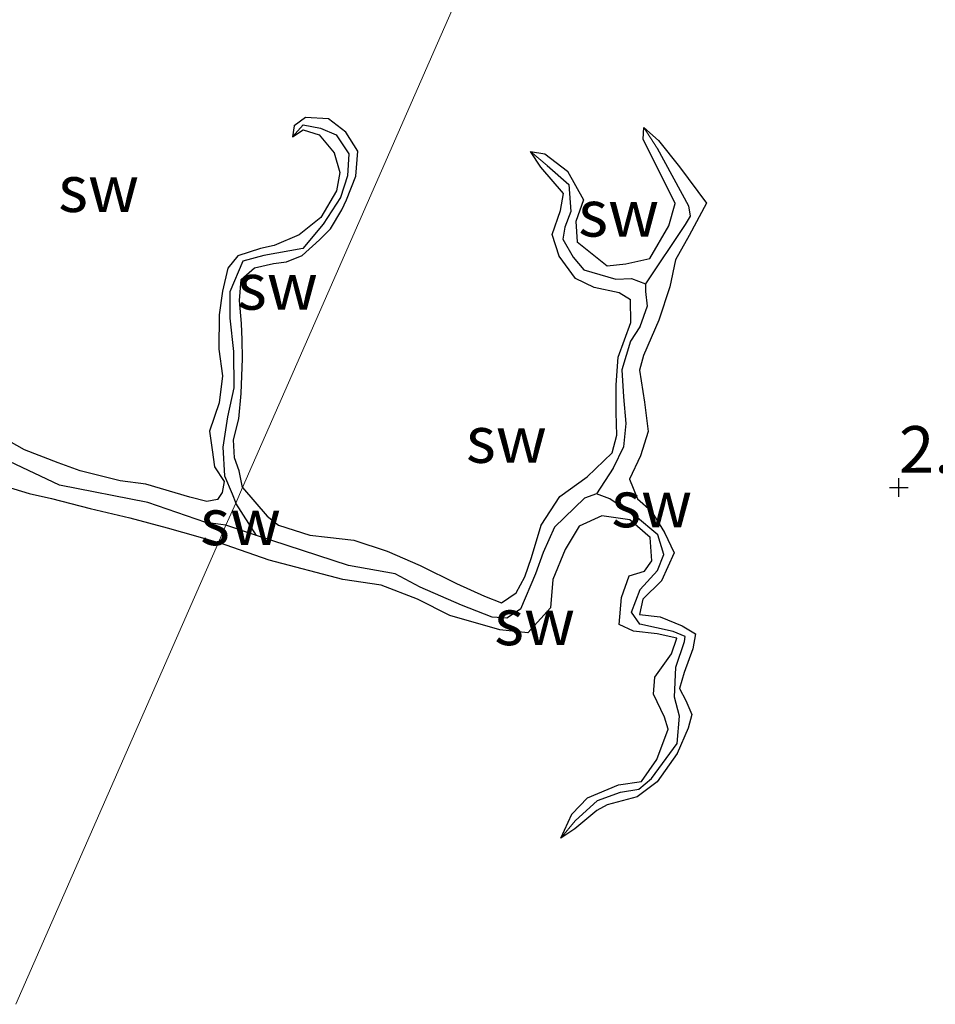
# Model space of a CAD drawing. Units: metres. Extents: x 69997 to 80003, y 381249 to 387503.
# Drawn here: x 72121 to 72170, y 383641 to 383694 of the extents above; entities that cross this region are included whole.
import ezdxf
from ezdxf.enums import TextEntityAlignment as Align

# ---------------------------------------------------------------- set-up
doc = ezdxf.new("R2010")
doc.units = ezdxf.units.M
doc.layers.get('0').update_dxf_attribs({"lineweight": 25})
for name, color, linetype, lineweight in [('B-ME-GW-HOOGTEPUNT-S-B1', 10, 'Continuous', 25), ('B-ME-GW-INSTEEKWATERGANG-L-B1', 10, 'Continuous', 25), ('B-ME-GW-WATERGANG-GREPPEL-L-B1', 10, 'Continuous', 25), ('B-ME-IE-GRONDWERKLIJN-GROND_NIETINGERICHT-GV-B6', 253, 'Continuous', 18), ('B-ME-IE-HULPGEOMETRIE-L-B1', 53, 'Continuous', 18)]:
    doc.layers.add(name, color=color, linetype=linetype, lineweight=lineweight)
doc.styles.add('NLCS-ISO', font='NLCS-ISO.TTF')

# ---------------------------------------------------------------- blocks, each defined once
blk = doc.blocks.new('hoogtepunt')
for p, q in [((-0.5, 0), (0.5, 0)), ((0, 0.5), (0, -0.5))]:
    blk.add_line(p, q)

msp = doc.modelspace()

# ---------------------------------------------------------------- linework, layer by layer
at = {"layer": 'B-ME-GW-INSTEEKWATERGANG-L-B1'}
for points in [[(72132.753, 383668.483, 2.35), (72132.571, 383669.38, 2.35), (72132.323, 383670.082, 2.352), (72132.264, 383671.041, 2.352), (72132.562, 383672.162, 2.348), (72132.678, 383673.52, 2.332), (72132.748, 383675.388, 2.36), (72132.74, 383676.396, 2.405), (72132.696, 383677.267, 2.418), (72132.592, 383678.5, 2.418), (72132.683, 383679.625, 2.412), (72133.39, 383680.26, 2.392), (72134.406, 383680.482, 2.372), (72135.116, 383680.572, 2.348), (72135.955, 383680.92, 2.342), (72136.877, 383681.746, 2.32), (72137.471, 383682.351, 2.318), (72138.073, 383683.369, 2.313), (72138.332, 383683.893, 2.313), (72138.826, 383685.168, 2.28), (72138.925, 383686.507, 2.273), (72138.287, 383687.523, 2.207), (72137.362, 383688.229, 2.182), (72136.119, 383688.301, 2.148), (72135.512, 383687.865, 2.102), (72135.436, 383687.266, 2.053)], [(72135.436, 383687.266, 2.053), (72136.005, 383687.656, 2.05), (72136.853, 383687.376, 2.078), (72137.662, 383686.417, 2.132), (72137.973, 383685.36, 2.178), (72137.793, 383684.375, 2.205), (72136.95, 383682.952, 2.205), (72135.785, 383682.03, 2.237), (72134.454, 383681.455, 2.275), (72133.72, 383681.294, 2.295), (72132.5, 383680.904, 2.328), (72131.963, 383680.245, 2.365), (72131.684, 383679.007, 2.39), (72131.502, 383677.742, 2.405), (72131.483, 383675.905, 2.405), (72131.671, 383674.461, 2.4), (72131.499, 383673.021, 2.39), (72130.976, 383671.505, 2.37), (72131.116, 383670.509, 2.33), (72131.253, 383669.586, 2.342), (72131.765, 383668.809, 2.338), (72131.66, 383668.223, 2.322), (72131.412, 383667.84, 2.315), (72130.833, 383667.743, 2.322), (72129.921, 383667.962, 2.345), (72127.561, 383668.656, 2.34), (72126.189, 383668.842, 2.34), (72124.044, 383669.374, 2.358), (72122.863, 383669.798, 2.355), (72121.062, 383670.506, 2.345), (72119.532, 383671.353, 2.355)], [(72148.184, 383686.488, 2.289), (72148.96, 383686.36, 2.287), (72150.163, 383685.441, 2.295), (72151.018, 383683.904, 2.27), (72150.613, 383682.74, 2.28), (72150.688, 383681.641, 2.312), (72152.29, 383680.368, 2.329), (72153.3, 383680.465, 2.319), (72154.584, 383680.759, 2.295), (72155.596, 383682.509, 2.307), (72155.932, 383683.702, 2.327), (72154.229, 383687.144, 2.309), (72154.258, 383687.774, 2.284)], [(72154.258, 383687.774, 2.284), (72155.054, 383687.085, 2.362), (72156.174, 383685.66, 2.382), (72157.615, 383683.724, 2.362), (72156.684, 383681.993, 2.362), (72155.964, 383680.686, 2.389), (72155.653, 383679.237, 2.389), (72155.06, 383677.45, 2.392), (72154.242, 383675.561, 2.397), (72154.025, 383674.769, 2.399), (72154.291, 383673.062, 2.372), (72154.485, 383671.486, 2.352), (72154.073, 383670.18, 2.372), (72153.488, 383668.933, 2.422), (72153.918, 383667.878, 2.427), (72154.649, 383667.227, 2.407), (72155.374, 383666.081, 2.405), (72155.884, 383664.983, 2.414), (72155.208, 383663.485, 2.434), (72154.202, 383662.5, 2.434), (72154.021, 383661.683, 2.434), (72155.135, 383661.563, 2.402), (72156.318, 383661.077, 2.379), (72157.033, 383660.641, 2.359), (72156.892, 383659.834, 2.359), (72156.426, 383658.57, 2.362), (72156.168, 383657.723, 2.362), (72156.516, 383657.066, 2.337), (72156.829, 383656.325, 2.302), (72156.635, 383655.586, 2.274), (72156.051, 383654.238, 2.272), (72154.979, 383652.721, 2.27), (72153.896, 383651.915, 2.287), (72152.292, 383651.488, 2.302), (72151.748, 383651.172, 2.305), (72150.567, 383650.2, 2.274), (72149.818, 383649.701, 2.27)], [(72093.878, 383687.03, 2.382), (72095.235, 383686.851, 2.378), (72096.644, 383686.214, 2.368), (72098.08, 383685.302, 2.348), (72099.544, 383683.879, 2.342), (72100.964, 383682.694, 2.335), (72102.74, 383680.567, 2.332), (72104.838, 383678.239, 2.325), (72106.091, 383676.334, 2.36), (72107.469, 383674.978, 2.4), (72109.069, 383673.357, 2.408), (72110.838, 383672.618, 2.408), (72112.108, 383672.153, 2.405), (72114.399, 383671.545, 2.412), (72116.534, 383670.657, 2.402), (72117.702, 383669.75, 2.392), (72119.656, 383668.664, 2.385), (72121.321, 383668.171, 2.388), (72122.522, 383667.892, 2.37), (72124.579, 383667.365, 2.382), (72126.712, 383666.866, 2.352), (72128.717, 383666.326, 2.287), (72130.352, 383665.866, 2.32), (72131.463, 383665.546, 2.402)], [(72132.753, 383668.483, 2.35), (72134.077, 383666.946, 2.484), (72134.673, 383666.462, 2.49), (72136.367, 383665.927, 2.5), (72137.302, 383665.83, 2.497), (72138.709, 383665.655, 2.492), (72140.5, 383665.069, 2.487), (72142.278, 383664.309, 2.5), (72144.22, 383663.341, 2.484), (72145.715, 383662.657, 2.442), (72146.633, 383662.314, 2.375), (72147.414, 383662.844, 2.339), (72147.876, 383663.702, 2.327), (72148.24, 383664.729, 2.322), (72148.754, 383666.46, 2.317), (72149.763, 383667.995, 2.312), (72151.22, 383669.064, 2.312), (72152.567, 383670.335, 2.319), (72152.812, 383671.297, 2.312), (72152.779, 383672.496, 2.332), (72152.782, 383673.987, 2.287), (72152.883, 383675.471, 2.27), (72153.558, 383677.323, 2.297), (72153.551, 383678.538, 2.297), (72152.946, 383678.917, 2.309), (72151.6, 383679.193, 2.299), (72150.595, 383679.691, 2.295), (72149.716, 383680.877, 2.28), (72149.351, 383682.039, 2.295), (72149.792, 383683.331, 2.327), (72149.955, 383684.229, 2.329), (72148.746, 383685.656, 2.329), (72148.184, 383686.488, 2.289)], [(72149.818, 383649.701, 2.27), (72150.409, 383650.983, 2.27), (72151.246, 383651.851, 2.272), (72152.909, 383652.559, 2.282), (72154.137, 383652.742, 2.287), (72154.958, 383653.906, 2.284), (72155.559, 383655.545, 2.277), (72155.361, 383656.174, 2.274), (72154.776, 383657.413, 2.274), (72154.853, 383658.32, 2.284), (72155.742, 383659.581, 2.289), (72156.028, 383660.407, 2.289), (72154.973, 383660.646, 2.282), (72153.709, 383660.796, 2.257), (72152.943, 383661.137, 2.267), (72153.056, 383662.589, 2.27), (72153.472, 383663.757, 2.289), (72154.287, 383664.01, 2.289), (72154.684, 383664.552, 2.28), (72154.604, 383665.808, 2.282), (72153.5, 383666.748, 2.287), (72152.012, 383666.967, 2.297), (72150.794, 383666.409, 2.309), (72150.045, 383665.159, 2.312), (72149.389, 383663.562, 2.319), (72149.254, 383662.038, 2.305), (72148.049, 383660.697, 2.289), (72146.549, 383660.867, 2.282), (72143.865, 383661.623, 2.272), (72142.121, 383662.504, 2.254), (72140.187, 383663.26, 2.26), (72138.123, 383663.548, 2.347), (72134.173, 383664.598, 2.395), (72131.463, 383665.546, 2.402)]]:
    msp.add_polyline3d(points, dxfattribs=at)
at = {"layer": 'B-ME-GW-WATERGANG-GREPPEL-L-B1'}
for q in [(72132.388, 383667.653, 1.658), (72131.864, 383666.459, 1.475)]:
    msp.add_line((72133.495, 383665.907, 1.648), q, dxfattribs=at)
for points in [[(72136.006, 383687.907, 1.928), (72136.939, 383687.732, 1.933), (72137.775, 383687.385, 1.933), (72138.457, 383686.366, 1.933), (72138.372, 383685.175, 1.933), (72137.995, 383684.018, 1.933), (72137.072, 383682.595, 1.933), (72135.978, 383681.297, 1.935), (72133.901, 383680.91, 1.928), (72132.762, 383680.618, 1.928), (72132.071, 383678.972, 1.923), (72132.063, 383677.555, 1.938), (72132.274, 383675.767, 1.933), (72132.284, 383673.817, 1.928), (72131.943, 383672.263, 1.918), (72131.691, 383670.65, 1.87), (72131.794, 383669.119, 1.8), (72132.195, 383668.139, 1.683), (72132.388, 383667.653, 1.658)], [(72154.973, 383686.661, 1.816), (72156.649, 383683.575, 1.816), (72156.746, 383683.027, 1.798), (72156.469, 383682.576, 1.783), (72154.34, 383679.392, 1.748)], [(72149.084, 383685.739, 1.97), (72150.244, 383684.72, 1.956), (72150.339, 383683.269, 1.951), (72150.021, 383682.429, 1.975), (72149.915, 383681.788, 1.998), (72150.466, 383680.826, 2.006), (72151.039, 383680.144, 2.023), (72152.75, 383679.647, 2.013), (72153.599, 383679.686, 1.883), (72154.34, 383679.392, 1.748)], [(72154.34, 383679.392, 1.748), (72154.34, 383678.994, 1.748), (72154.442, 383678.208, 1.745), (72154.053, 383677.102, 1.74), (72153.538, 383676.33, 1.745), (72153.088, 383674.788, 1.725), (72153.178, 383673.347, 1.676), (72153.298, 383671.911, 1.651), (72153.166, 383670.666, 1.628), (72152.608, 383669.524, 1.623), (72151.724, 383668.152, 1.613)], [(72131.864, 383666.459, 1.475), (72130.793, 383666.607, 1.475), (72127.673, 383667.676, 1.475), (72122.946, 383668.614, 1.462), (72120.269, 383669.878, 1.44), (72117.574, 383671.341, 1.25), (72114.974, 383672.181, 1.255), (72112.06, 383673.264, 1.237)], [(72151.724, 383668.152, 1.613), (72151.087, 383667.913, 1.603), (72149.47, 383666.351, 1.6), (72148.865, 383664.995, 1.598), (72148.455, 383663.861, 1.62), (72147.656, 383661.973, 1.63), (72146.917, 383661.479, 1.623), (72146.126, 383661.532, 1.613), (72144.496, 383662.175, 1.59), (72142.264, 383663.141, 1.59), (72140.938, 383663.86, 1.588), (72138.43, 383664.313, 1.588), (72133.495, 383665.907, 1.648)], [(72150.581, 383650.621, 1.816), (72151.781, 383651.72, 1.816), (72153.002, 383652.159, 1.816), (72153.993, 383652.318, 1.816), (72154.676, 383652.891, 1.816), (72156.037, 383654.761, 1.816), (72156.176, 383656.23, 1.816), (72155.9, 383657.244, 1.816), (72155.972, 383658.851, 1.816), (72156.438, 383660.24, 1.816), (72156.472, 383660.507, 1.816), (72155.836, 383660.772, 1.816), (72154.042, 383661.161, 1.816), (72153.601, 383661.813, 1.816), (72154.062, 383663.024, 1.816), (72154.996, 383664.031, 1.816), (72155.323, 383664.893, 1.816), (72155.002, 383665.946, 1.816), (72153.805, 383666.943, 1.633), (72152.435, 383667.872, 1.598), (72151.724, 383668.152, 1.613)]]:
    msp.add_polyline3d(points, dxfattribs=at)
at = {"layer": 'B-ME-IE-GRONDWERKLIJN-GROND_NIETINGERICHT-GV-B6'}
for points in [[(72120.594, 383640.796, 2.295), (72131.463, 383665.546, 2.402), (72134.173, 383664.598, 2.395), (72138.123, 383663.548, 2.347), (72140.187, 383663.26, 2.26), (72142.121, 383662.504, 2.254), (72143.865, 383661.623, 2.272), (72146.549, 383660.867, 2.282), (72148.049, 383660.697, 2.289), (72149.254, 383662.038, 2.305), (72149.389, 383663.562, 2.319), (72150.045, 383665.159, 2.312), (72150.794, 383666.409, 2.309), (72152.012, 383666.967, 2.297), (72153.5, 383666.748, 2.287), (72154.604, 383665.808, 2.282), (72154.684, 383664.552, 2.28), (72154.287, 383664.01, 2.289), (72153.472, 383663.757, 2.289), (72153.056, 383662.589, 2.27), (72152.943, 383661.137, 2.267), (72153.709, 383660.796, 2.257), (72154.973, 383660.646, 2.282), (72156.028, 383660.407, 2.289), (72155.742, 383659.581, 2.289), (72154.853, 383658.32, 2.284), (72154.776, 383657.413, 2.274), (72155.361, 383656.174, 2.274), (72155.559, 383655.545, 2.277), (72154.958, 383653.906, 2.284), (72154.137, 383652.742, 2.287), (72152.909, 383652.559, 2.282), (72151.246, 383651.851, 2.272), (72150.409, 383650.983, 2.27), (72149.818, 383649.701, 2.27), (72150.567, 383650.2, 2.274), (72151.748, 383651.172, 2.305), (72152.292, 383651.488, 2.302), (72153.896, 383651.915, 2.287), (72154.979, 383652.721, 2.27), (72156.051, 383654.238, 2.272), (72156.635, 383655.586, 2.274), (72156.829, 383656.325, 2.302), (72156.516, 383657.066, 2.337), (72156.168, 383657.723, 2.362), (72156.426, 383658.57, 2.362), (72156.892, 383659.834, 2.359), (72157.033, 383660.641, 2.359), (72156.318, 383661.077, 2.379), (72155.135, 383661.563, 2.402), (72154.021, 383661.683, 2.434), (72154.202, 383662.5, 2.434), (72155.208, 383663.485, 2.434), (72155.884, 383664.983, 2.414), (72155.374, 383666.081, 2.405), (72154.649, 383667.227, 2.407), (72153.918, 383667.878, 2.427), (72153.488, 383668.933, 2.422), (72154.073, 383670.18, 2.372), (72154.485, 383671.486, 2.352), (72154.291, 383673.062, 2.372), (72154.025, 383674.769, 2.399), (72154.242, 383675.561, 2.397), (72155.06, 383677.45, 2.392), (72155.653, 383679.237, 2.389), (72155.964, 383680.686, 2.389), (72156.684, 383681.993, 2.362), (72157.615, 383683.724, 2.362), (72156.174, 383685.66, 2.382), (72155.054, 383687.085, 2.362), (72154.258, 383687.774, 2.284), (72154.229, 383687.144, 2.309), (72155.932, 383683.702, 2.327), (72155.596, 383682.509, 2.307), (72154.584, 383680.759, 2.295), (72153.3, 383680.465, 2.319), (72152.29, 383680.368, 2.329), (72150.688, 383681.641, 2.312), (72150.613, 383682.74, 2.28), (72151.018, 383683.904, 2.27), (72150.163, 383685.441, 2.295), (72148.96, 383686.36, 2.287), (72148.184, 383686.488, 2.289), (72148.746, 383685.656, 2.329), (72149.955, 383684.229, 2.329), (72149.792, 383683.331, 2.327), (72149.351, 383682.039, 2.295), (72149.716, 383680.877, 2.28), (72150.595, 383679.691, 2.295), (72151.6, 383679.193, 2.299), (72152.946, 383678.917, 2.309), (72153.551, 383678.538, 2.297), (72153.558, 383677.323, 2.297), (72152.883, 383675.471, 2.27), (72152.782, 383673.987, 2.287), (72152.779, 383672.496, 2.332), (72152.812, 383671.297, 2.312), (72152.567, 383670.335, 2.319), (72151.22, 383669.064, 2.312), (72149.763, 383667.995, 2.312), (72148.754, 383666.46, 2.317), (72148.24, 383664.729, 2.322), (72147.876, 383663.702, 2.327), (72147.414, 383662.844, 2.339), (72146.633, 383662.314, 2.375), (72145.715, 383662.657, 2.442), (72144.22, 383663.341, 2.484), (72142.278, 383664.309, 2.5), (72140.5, 383665.069, 2.487), (72138.709, 383665.655, 2.492), (72137.302, 383665.83, 2.497), (72136.367, 383665.927, 2.5), (72134.673, 383666.462, 2.49), (72134.077, 383666.946, 2.484), (72132.753, 383668.483, 2.35), (72135.219, 383674.099, 2.297), (72143.208, 383692.291, 2.22), (72150.363, 383708.581, 1.995)], [(72150.363, 383708.581, 1.995), (72143.208, 383692.291, 2.22), (72135.219, 383674.099, 2.297), (72132.753, 383668.483, 2.35)], [(72132.753, 383668.483, 2.35), (72132.571, 383669.38, 2.35), (72132.323, 383670.082, 2.352), (72132.264, 383671.041, 2.352), (72132.562, 383672.162, 2.348), (72132.678, 383673.52, 2.332), (72132.748, 383675.388, 2.36), (72132.74, 383676.396, 2.405), (72132.696, 383677.267, 2.418), (72132.592, 383678.5, 2.418), (72132.683, 383679.625, 2.412), (72133.39, 383680.26, 2.392), (72134.406, 383680.482, 2.372), (72135.116, 383680.572, 2.348), (72135.955, 383680.92, 2.342), (72136.877, 383681.746, 2.32), (72137.471, 383682.351, 2.318), (72138.073, 383683.369, 2.313), (72138.332, 383683.893, 2.313), (72138.826, 383685.168, 2.28), (72138.925, 383686.507, 2.273), (72138.287, 383687.523, 2.207), (72137.362, 383688.229, 2.182), (72136.119, 383688.301, 2.148), (72135.512, 383687.865, 2.102), (72135.436, 383687.266, 2.053), (72136.005, 383687.656, 2.05), (72136.853, 383687.376, 2.078), (72137.662, 383686.417, 2.132), (72137.973, 383685.36, 2.178), (72137.793, 383684.375, 2.205), (72136.95, 383682.952, 2.205), (72135.785, 383682.03, 2.237), (72134.454, 383681.455, 2.275), (72133.72, 383681.294, 2.295), (72132.5, 383680.904, 2.328), (72131.963, 383680.245, 2.365), (72131.684, 383679.007, 2.39), (72131.502, 383677.742, 2.405), (72131.483, 383675.905, 2.405), (72131.671, 383674.461, 2.4), (72131.499, 383673.021, 2.39), (72130.976, 383671.505, 2.37), (72131.116, 383670.509, 2.33), (72131.253, 383669.586, 2.342), (72131.765, 383668.809, 2.338), (72131.66, 383668.223, 2.322), (72131.412, 383667.84, 2.315), (72130.833, 383667.743, 2.322), (72129.921, 383667.962, 2.345), (72127.561, 383668.656, 2.34), (72126.189, 383668.842, 2.34), (72124.044, 383669.374, 2.358), (72122.863, 383669.798, 2.355), (72121.062, 383670.506, 2.345), (72119.532, 383671.353, 2.355)], [(72132.388, 383667.653, 1.658), (72132.195, 383668.139, 1.683), (72131.794, 383669.119, 1.8), (72131.691, 383670.65, 1.87), (72131.943, 383672.263, 1.918), (72132.284, 383673.817, 1.928), (72132.274, 383675.767, 1.933), (72132.063, 383677.555, 1.938), (72132.071, 383678.972, 1.923), (72132.762, 383680.618, 1.928), (72133.901, 383680.91, 1.928), (72135.978, 383681.297, 1.935), (72137.072, 383682.595, 1.933), (72137.995, 383684.018, 1.933), (72138.372, 383685.175, 1.933), (72138.457, 383686.366, 1.933), (72137.775, 383687.385, 1.933), (72136.939, 383687.732, 1.933), (72136.006, 383687.907, 1.928), (72135.436, 383687.266, 2.053), (72135.512, 383687.865, 2.102), (72136.119, 383688.301, 2.148), (72137.362, 383688.229, 2.182), (72138.287, 383687.523, 2.207), (72138.925, 383686.507, 2.273), (72138.826, 383685.168, 2.28), (72138.332, 383683.893, 2.313), (72138.073, 383683.369, 2.313), (72137.471, 383682.351, 2.318), (72136.877, 383681.746, 2.32), (72135.955, 383680.92, 2.342), (72135.116, 383680.572, 2.348), (72134.406, 383680.482, 2.372), (72133.39, 383680.26, 2.392), (72132.683, 383679.625, 2.412), (72132.592, 383678.5, 2.418), (72132.696, 383677.267, 2.418), (72132.74, 383676.396, 2.405), (72132.748, 383675.388, 2.36), (72132.678, 383673.52, 2.332), (72132.562, 383672.162, 2.348), (72132.264, 383671.041, 2.352), (72132.323, 383670.082, 2.352), (72132.571, 383669.38, 2.35), (72132.753, 383668.483, 2.35), (72132.388, 383667.653, 1.658)], [(72119.532, 383671.353, 2.355), (72121.062, 383670.506, 2.345), (72122.863, 383669.798, 2.355), (72124.044, 383669.374, 2.358), (72126.189, 383668.842, 2.34), (72127.561, 383668.656, 2.34), (72129.921, 383667.962, 2.345), (72130.833, 383667.743, 2.322), (72131.412, 383667.84, 2.315), (72131.66, 383668.223, 2.322), (72131.765, 383668.809, 2.338), (72131.253, 383669.586, 2.342), (72131.116, 383670.509, 2.33), (72130.976, 383671.505, 2.37), (72131.499, 383673.021, 2.39), (72131.671, 383674.461, 2.4), (72131.483, 383675.905, 2.405), (72131.502, 383677.742, 2.405), (72131.684, 383679.007, 2.39), (72131.963, 383680.245, 2.365), (72132.5, 383680.904, 2.328), (72133.72, 383681.294, 2.295), (72134.454, 383681.455, 2.275), (72135.785, 383682.03, 2.237), (72136.95, 383682.952, 2.205), (72137.793, 383684.375, 2.205), (72137.973, 383685.36, 2.178), (72137.662, 383686.417, 2.132), (72136.853, 383687.376, 2.078), (72136.005, 383687.656, 2.05), (72135.436, 383687.266, 2.053), (72136.006, 383687.907, 1.928), (72136.939, 383687.732, 1.933), (72137.775, 383687.385, 1.933), (72138.457, 383686.366, 1.933), (72138.372, 383685.175, 1.933), (72137.995, 383684.018, 1.933), (72137.072, 383682.595, 1.933), (72135.978, 383681.297, 1.935), (72133.901, 383680.91, 1.928), (72132.762, 383680.618, 1.928), (72132.071, 383678.972, 1.923), (72132.063, 383677.555, 1.938), (72132.274, 383675.767, 1.933), (72132.284, 383673.817, 1.928), (72131.943, 383672.263, 1.918), (72131.691, 383670.65, 1.87), (72131.794, 383669.119, 1.8), (72132.195, 383668.139, 1.683), (72132.388, 383667.653, 1.658), (72131.864, 383666.459, 1.475)], [(72154.258, 383687.774, 2.284), (72154.973, 383686.661, 1.816), (72156.649, 383683.575, 1.816), (72156.746, 383683.027, 1.798), (72156.469, 383682.576, 1.783), (72154.34, 383679.392, 1.748), (72153.599, 383679.686, 1.883), (72152.75, 383679.647, 2.013), (72151.039, 383680.144, 2.023), (72150.466, 383680.826, 2.006), (72149.915, 383681.788, 1.998), (72150.021, 383682.429, 1.975), (72150.339, 383683.269, 1.951), (72150.244, 383684.72, 1.956), (72149.084, 383685.739, 1.97), (72148.184, 383686.488, 2.289), (72148.96, 383686.36, 2.287), (72150.163, 383685.441, 2.295), (72151.018, 383683.904, 2.27), (72150.613, 383682.74, 2.28), (72150.688, 383681.641, 2.312), (72152.29, 383680.368, 2.329), (72153.3, 383680.465, 2.319), (72154.584, 383680.759, 2.295), (72155.596, 383682.509, 2.307), (72155.932, 383683.702, 2.327), (72154.229, 383687.144, 2.309), (72154.258, 383687.774, 2.284)], [(72154.258, 383687.774, 2.284), (72155.054, 383687.085, 2.362), (72156.174, 383685.66, 2.382), (72157.615, 383683.724, 2.362), (72156.684, 383681.993, 2.362), (72155.964, 383680.686, 2.389), (72155.653, 383679.237, 2.389), (72155.06, 383677.45, 2.392), (72154.242, 383675.561, 2.397), (72154.025, 383674.769, 2.399), (72154.291, 383673.062, 2.372), (72154.485, 383671.486, 2.352), (72154.073, 383670.18, 2.372), (72153.488, 383668.933, 2.422), (72153.918, 383667.878, 2.427), (72154.649, 383667.227, 2.407), (72155.374, 383666.081, 2.405), (72155.884, 383664.983, 2.414), (72155.208, 383663.485, 2.434), (72154.202, 383662.5, 2.434), (72154.021, 383661.683, 2.434), (72155.135, 383661.563, 2.402), (72156.318, 383661.077, 2.379), (72157.033, 383660.641, 2.359), (72156.892, 383659.834, 2.359), (72156.426, 383658.57, 2.362), (72156.168, 383657.723, 2.362), (72156.516, 383657.066, 2.337), (72156.829, 383656.325, 2.302), (72156.635, 383655.586, 2.274), (72156.051, 383654.238, 2.272), (72154.979, 383652.721, 2.27), (72153.896, 383651.915, 2.287), (72152.292, 383651.488, 2.302), (72151.748, 383651.172, 2.305), (72150.567, 383650.2, 2.274), (72149.818, 383649.701, 2.27), (72150.581, 383650.621, 1.816), (72151.781, 383651.72, 1.816), (72153.002, 383652.159, 1.816), (72153.993, 383652.318, 1.816), (72154.676, 383652.891, 1.816), (72156.037, 383654.761, 1.816), (72156.176, 383656.23, 1.816), (72155.9, 383657.244, 1.816), (72155.972, 383658.851, 1.816), (72156.438, 383660.24, 1.816), (72156.472, 383660.507, 1.816), (72155.836, 383660.772, 1.816), (72154.042, 383661.161, 1.816), (72153.601, 383661.813, 1.816), (72154.062, 383663.024, 1.816), (72154.996, 383664.031, 1.816), (72155.323, 383664.893, 1.816), (72155.002, 383665.946, 1.816), (72153.805, 383666.943, 1.633), (72152.435, 383667.872, 1.598), (72151.724, 383668.152, 1.613), (72152.608, 383669.524, 1.623), (72153.166, 383670.666, 1.628), (72153.298, 383671.911, 1.651), (72153.178, 383673.347, 1.676), (72153.088, 383674.788, 1.725), (72153.538, 383676.33, 1.745), (72154.053, 383677.102, 1.74), (72154.442, 383678.208, 1.745), (72154.34, 383678.994, 1.748), (72154.34, 383679.392, 1.748), (72156.469, 383682.576, 1.783), (72156.746, 383683.027, 1.798), (72156.649, 383683.575, 1.816), (72154.973, 383686.661, 1.816), (72154.258, 383687.774, 2.284)], [(72148.184, 383686.488, 2.289), (72149.084, 383685.739, 1.97), (72150.244, 383684.72, 1.956), (72150.339, 383683.269, 1.951), (72150.021, 383682.429, 1.975), (72149.915, 383681.788, 1.998), (72150.466, 383680.826, 2.006), (72151.039, 383680.144, 2.023), (72152.75, 383679.647, 2.013), (72153.599, 383679.686, 1.883), (72154.34, 383679.392, 1.748), (72154.34, 383678.994, 1.748), (72154.442, 383678.208, 1.745), (72154.053, 383677.102, 1.74), (72153.538, 383676.33, 1.745), (72153.088, 383674.788, 1.725), (72153.178, 383673.347, 1.676), (72153.298, 383671.911, 1.651), (72153.166, 383670.666, 1.628), (72152.608, 383669.524, 1.623), (72151.724, 383668.152, 1.613), (72151.087, 383667.913, 1.603), (72149.47, 383666.351, 1.6), (72148.865, 383664.995, 1.598), (72148.455, 383663.861, 1.62), (72147.656, 383661.973, 1.63), (72146.917, 383661.479, 1.623), (72146.126, 383661.532, 1.613), (72144.496, 383662.175, 1.59), (72142.264, 383663.141, 1.59), (72140.938, 383663.86, 1.588), (72138.43, 383664.313, 1.588), (72133.495, 383665.907, 1.648), (72132.388, 383667.653, 1.658), (72132.753, 383668.483, 2.35), (72134.077, 383666.946, 2.484), (72134.673, 383666.462, 2.49), (72136.367, 383665.927, 2.5), (72137.302, 383665.83, 2.497), (72138.709, 383665.655, 2.492), (72140.5, 383665.069, 2.487), (72142.278, 383664.309, 2.5), (72144.22, 383663.341, 2.484), (72145.715, 383662.657, 2.442), (72146.633, 383662.314, 2.375), (72147.414, 383662.844, 2.339), (72147.876, 383663.702, 2.327), (72148.24, 383664.729, 2.322), (72148.754, 383666.46, 2.317), (72149.763, 383667.995, 2.312), (72151.22, 383669.064, 2.312), (72152.567, 383670.335, 2.319), (72152.812, 383671.297, 2.312), (72152.779, 383672.496, 2.332), (72152.782, 383673.987, 2.287), (72152.883, 383675.471, 2.27), (72153.558, 383677.323, 2.297), (72153.551, 383678.538, 2.297), (72152.946, 383678.917, 2.309), (72151.6, 383679.193, 2.299), (72150.595, 383679.691, 2.295), (72149.716, 383680.877, 2.28), (72149.351, 383682.039, 2.295), (72149.792, 383683.331, 2.327), (72149.955, 383684.229, 2.329), (72148.746, 383685.656, 2.329), (72148.184, 383686.488, 2.289)], [(72120.269, 383669.878, 1.44), (72122.946, 383668.614, 1.462), (72127.673, 383667.676, 1.475), (72130.793, 383666.607, 1.475), (72131.864, 383666.459, 1.475), (72131.463, 383665.546, 2.402), (72130.352, 383665.866, 2.32), (72128.717, 383666.326, 2.287), (72126.712, 383666.866, 2.352), (72124.579, 383667.365, 2.382), (72122.522, 383667.892, 2.37), (72121.321, 383668.171, 2.388), (72119.656, 383668.664, 2.385)], [(72131.864, 383666.459, 1.475), (72130.793, 383666.607, 1.475), (72127.673, 383667.676, 1.475), (72122.946, 383668.614, 1.462), (72120.269, 383669.878, 1.44)], [(72119.656, 383668.664, 2.385), (72121.321, 383668.171, 2.388), (72122.522, 383667.892, 2.37), (72124.579, 383667.365, 2.382), (72126.712, 383666.866, 2.352), (72128.717, 383666.326, 2.287), (72130.352, 383665.866, 2.32), (72131.463, 383665.546, 2.402), (72120.594, 383640.796, 2.295)], [(72149.818, 383649.701, 2.27), (72150.409, 383650.983, 2.27), (72151.246, 383651.851, 2.272), (72152.909, 383652.559, 2.282), (72154.137, 383652.742, 2.287), (72154.958, 383653.906, 2.284), (72155.559, 383655.545, 2.277), (72155.361, 383656.174, 2.274), (72154.776, 383657.413, 2.274), (72154.853, 383658.32, 2.284), (72155.742, 383659.581, 2.289), (72156.028, 383660.407, 2.289), (72154.973, 383660.646, 2.282), (72153.709, 383660.796, 2.257), (72152.943, 383661.137, 2.267), (72153.056, 383662.589, 2.27), (72153.472, 383663.757, 2.289), (72154.287, 383664.01, 2.289), (72154.684, 383664.552, 2.28), (72154.604, 383665.808, 2.282), (72153.5, 383666.748, 2.287), (72152.012, 383666.967, 2.297), (72150.794, 383666.409, 2.309), (72150.045, 383665.159, 2.312), (72149.389, 383663.562, 2.319), (72149.254, 383662.038, 2.305), (72148.049, 383660.697, 2.289), (72146.549, 383660.867, 2.282), (72143.865, 383661.623, 2.272), (72142.121, 383662.504, 2.254), (72140.187, 383663.26, 2.26), (72138.123, 383663.548, 2.347), (72134.173, 383664.598, 2.395), (72131.463, 383665.546, 2.402), (72131.864, 383666.459, 1.475), (72133.495, 383665.907, 1.648), (72138.43, 383664.313, 1.588), (72140.938, 383663.86, 1.588), (72142.264, 383663.141, 1.59), (72144.496, 383662.175, 1.59), (72146.126, 383661.532, 1.613), (72146.917, 383661.479, 1.623), (72147.656, 383661.973, 1.63), (72148.455, 383663.861, 1.62), (72148.865, 383664.995, 1.598), (72149.47, 383666.351, 1.6), (72151.087, 383667.913, 1.603), (72151.724, 383668.152, 1.613), (72152.435, 383667.872, 1.598), (72153.805, 383666.943, 1.633), (72155.002, 383665.946, 1.816), (72155.323, 383664.893, 1.816), (72154.996, 383664.031, 1.816), (72154.062, 383663.024, 1.816), (72153.601, 383661.813, 1.816), (72154.042, 383661.161, 1.816), (72155.836, 383660.772, 1.816), (72156.472, 383660.507, 1.816), (72156.438, 383660.24, 1.816), (72155.972, 383658.851, 1.816), (72155.9, 383657.244, 1.816), (72156.176, 383656.23, 1.816), (72156.037, 383654.761, 1.816), (72154.676, 383652.891, 1.816), (72153.993, 383652.318, 1.816), (72153.002, 383652.159, 1.816), (72151.781, 383651.72, 1.816), (72150.581, 383650.621, 1.816), (72149.818, 383649.701, 2.27)], [(72131.864, 383666.459, 1.475), (72132.388, 383667.653, 1.658), (72133.495, 383665.907, 1.648), (72131.864, 383666.459, 1.475)]]:
    msp.add_polyline3d(points, dxfattribs=at)
at = {"layer": 'B-ME-IE-HULPGEOMETRIE-L-B1'}
for p, q in [((72135.436, 383687.266, 2.053), (72136.006, 383687.907, 1.928)), ((72154.258, 383687.774, 2.284), (72154.973, 383686.661, 1.816)), ((72148.184, 383686.488, 2.289), (72149.084, 383685.739, 1.97)), ((72149.818, 383649.701, 2.27), (72150.581, 383650.621, 1.816))]:
    msp.add_line(p, q, dxfattribs=at)
msp.add_polyline3d([(72223.67, 383875.501, 2.128), (72218.61, 383863.98, 2.267), (72217.115, 383860.575, 1.178), (72214.742, 383855.172, 1.22), (72213.666, 383852.722, 2.237), (72203.152, 383828.782, 1.947), (72198.55, 383818.303, 2.053), (72198.034, 383817.129, 1.477), (72197.314, 383815.489, 2.003), (72188.253, 383794.858, 2.085), (72178.432, 383772.495, 1.97), (72169.124, 383751.3, 2.365), (72168.594, 383750.093, 1.465), (72165.039, 383741.998, 1.425), (72164.396, 383740.535, 2.405), (72157.494, 383724.819, 2.18), (72150.363, 383708.581, 1.995), (72143.208, 383692.291, 2.22), (72135.219, 383674.099, 2.297), (72132.753, 383668.483, 2.35), (72132.388, 383667.653, 1.658), (72131.864, 383666.459, 1.475), (72131.463, 383665.546, 2.402), (72120.594, 383640.796, 2.295)], dxfattribs=at)

# ---------------------------------------------------------------- block references
at = {"layer": 'B-ME-GW-HOOGTEPUNT-S-B1', "rotation": 90}
msp.add_blockref('hoogtepunt', (72167.934, 383668.493, 2.227), dxfattribs=at)
msp.add_blockref('hoogtepunt', (72167.934, 383668.493, 2.227), dxfattribs=at)

# ---------------------------------------------------------------- texts
at = {"layer": 'B-ME-GW-HOOGTEPUNT-S-B1', "ltscale": 0.2, "style": 'NLCS-ISO'}
msp.add_text('2.227', height=2.5, dxfattribs=at).set_placement((72167.934, 383668.493, 2.227), align=Align.BOTTOM_LEFT)
msp.add_text('2.227', height=2.5, dxfattribs=at).set_placement((72167.934, 383668.493, 2.227), align=Align.BOTTOM_LEFT)
at = {"layer": 'B-ME-IE-GRONDWERKLIJN-GROND_NIETINGERICHT-GV-B6', "ltscale": 0.2, "style": 'NLCS-ISO'}
for p in [(72125.0395, 383684.498), (72152.9105, 383683.1803), (72134.6228, 383679.2653), (72146.8951, 383671.0584), (72154.681, 383667.6061), (72132.6441, 383666.6488), (72148.4059, 383661.2894)]:
    msp.add_text('sw', height=2.5, dxfattribs=at).set_placement(p, align=Align.MIDDLE_CENTER)

doc.saveas('drawing.dxf')
